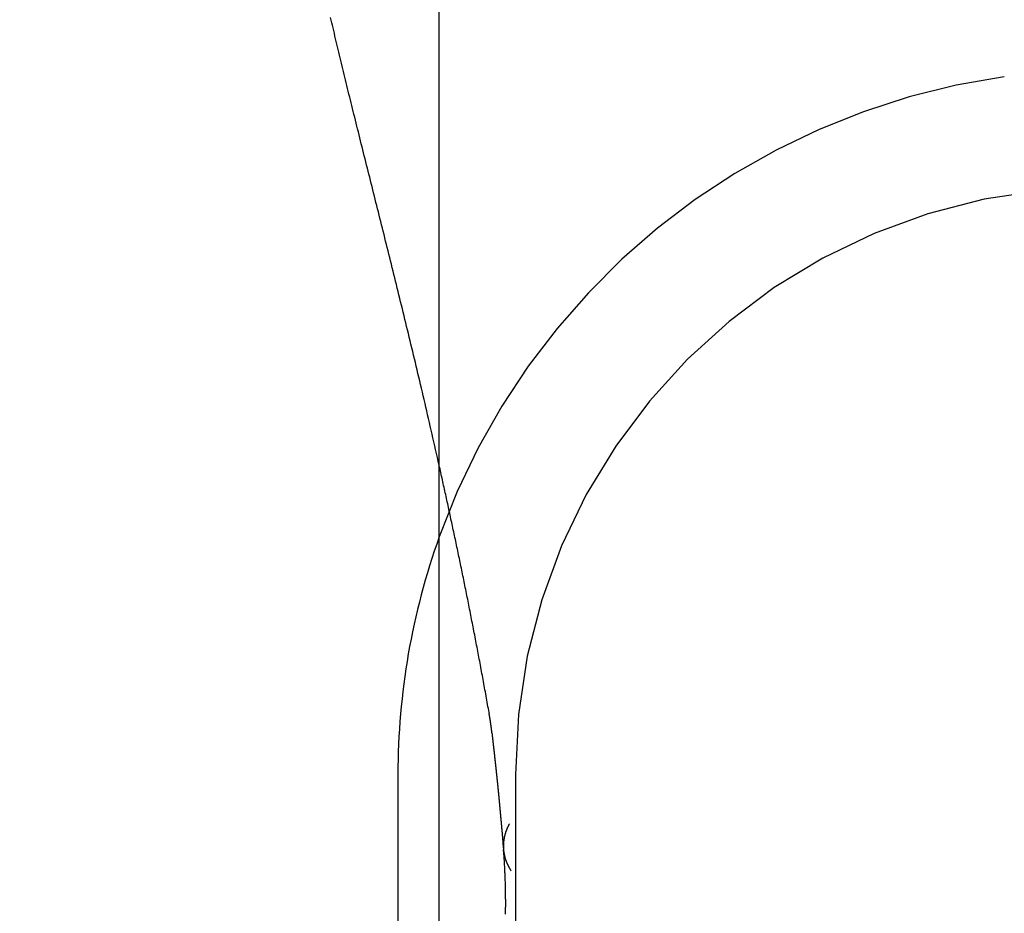
# Model space of a CAD drawing. Extents: x 463 to 1544, y 138 to 1336.
# Drawn here: x 1356 to 1360, y 1252 to 1256 of the extents above; entities that cross this region are included whole.
import ezdxf

# ---------------------------------------------------------------- set-up
doc = ezdxf.new("R2010")
doc.units = 0
doc.header["$LTSCALE"] = 4
doc.linetypes.add('CENTER', pattern=[50.8, 31.75, -6.35, 6.35, -6.35])
doc.linetypes.add('HIDDEN', pattern=[9.525, 6.35, -3.175])
for name, color, linetype in [('AM_0', 7, 'CONTINUOUS'), ('AM_5', 3, 'CONTINUOUS'), ('AM_7', 1, 'CENTER'), ('OBRYS', 7, 'CONTINUOUS'), ('SKRYTÁ__ISO_', 2, 'HIDDEN'), ('VIDITELNÁ__ISO_', 7, 'CONTINUOUS')]:
    doc.layers.add(name, color=color, linetype=linetype)
doc.styles.get("Standard").update_dxf_attribs({"font": 'simplex.shx', "width": 0.75})
doc.dimstyles.get("Standard").update_dxf_attribs({"dimtxt": 0.18, "dimasz": 0.18, "dimexe": 0.18, "dimexo": 0.0625, "dimgap": 0.09, "dimtad": 0, "dimtih": 1, "dimtoh": 1, "dimzin": 0, "dimcen": 0.09, "dimazin": 3, "dimtfac": 1, "dimtofl": 0, "dimtmove": 0, "dimatfit": 3})

# ---------------------------------------------------------------- blocks, each defined once
blk = doc.blocks.new('A$C4B7440DB')
at = {"layer": 'SKRYTÁ__ISO_'}
blk.add_line((12, 28.267), (6, 28.267), dxfattribs=at)
for points in [[(12.2633, 28.379, 0), (12.2722, 28.3805, 0), (12.2811, 28.3821, 0), (12.2899, 28.3837, 0), (12.2987, 28.3853, 0), (12.3076, 28.3869, 0), (12.3164, 28.3884, 0), (12.3252, 28.39, 0), (12.334, 28.3916, 0), (12.3428, 28.3932, 0), (12.3516, 28.3948, 0), (12.3604, 28.3964, 0), (12.3692, 28.398, 0), (12.3779, 28.3996, 0), (12.3867, 28.4012, 0), (12.3954, 28.4028, 0), (12.4041, 28.4044, 0), (12.4129, 28.406, 0), (12.4216, 28.4076, 0), (12.4303, 28.4092, 0), (12.439, 28.4108, 0), (12.4477, 28.4125, 0), (12.4564, 28.4141, 0), (12.465, 28.4157, 0), (12.4737, 28.4173, 0), (12.4823, 28.4189, 0), (12.491, 28.4206, 0), (12.4996, 28.4222, 0), (12.5082, 28.4238, 0), (12.5169, 28.4255, 0), (12.5255, 28.4271, 0), (12.5341, 28.4287, 0), (12.5427, 28.4304, 0), (12.5512, 28.432, 0), (12.5598, 28.4336, 0), (12.5684, 28.4353, 0), (12.5769, 28.4369, 0), (12.5855, 28.4386, 0), (12.594, 28.4402, 0), (12.6025, 28.4419, 0), (12.611, 28.4435, 0), (12.6196, 28.4452, 0), (12.6281, 28.4468, 0), (12.6365, 28.4485, 0), (12.645, 28.4501, 0), (12.6535, 28.4518, 0), (12.662, 28.4535, 0), (12.6704, 28.4551, 0), (12.6789, 28.4568, 0), (12.6873, 28.4584, 0), (12.6957, 28.4601, 0), (12.7041, 28.4618, 0), (12.7125, 28.4634, 0), (12.7209, 28.4651, 0), (12.7293, 28.4668, 0), (12.7377, 28.4685, 0), (12.7461, 28.4701, 0), (12.7544, 28.4718, 0), (12.7628, 28.4735, 0), (12.7711, 28.4752, 0), (12.7795, 28.4768, 0), (12.7878, 28.4785, 0), (12.7961, 28.4802, 0), (12.8044, 28.4819, 0), (12.8127, 28.4836, 0), (12.821, 28.4853, 0), (12.8293, 28.4869, 0), (12.8375, 28.4886, 0), (12.8458, 28.4903, 0), (12.8541, 28.492, 0), (12.8623, 28.4937, 0), (12.8705, 28.4954, 0), (12.8787, 28.4971, 0), (12.887, 28.4988, 0), (12.8952, 28.5005, 0), (12.9034, 28.5022, 0), (12.9115, 28.5039, 0), (12.9197, 28.5056, 0), (12.9279, 28.5073, 0), (12.936, 28.509, 0), (12.9442, 28.5107, 0), (12.9523, 28.5124, 0), (12.9605, 28.5141, 0), (12.9686, 28.5158, 0), (12.9767, 28.5175, 0), (12.9848, 28.5192, 0), (12.9929, 28.5209, 0), (13.001, 28.5226, 0), (13.009, 28.5243, 0), (13.0171, 28.526, 0), (13.0251, 28.5277, 0), (13.0332, 28.5294, 0), (13.0412, 28.5312, 0), (13.0492, 28.5329, 0), (13.0573, 28.5346, 0), (13.0653, 28.5363, 0), (13.0733, 28.538, 0), (13.0812, 28.5397, 0), (13.0892, 28.5414, 0), (13.0972, 28.5431, 0), (13.1051, 28.5449, 0), (13.1131, 28.5466, 0), (13.121, 28.5483, 0), (13.129, 28.55, 0), (13.1369, 28.5517, 0), (13.1448, 28.5535, 0), (13.1527, 28.5552, 0), (13.1606, 28.5569, 0), (13.1685, 28.5586, 0), (13.1763, 28.5603, 0), (13.1842, 28.5621, 0), (13.192, 28.5638, 0), (13.1999, 28.5655, 0), (13.2077, 28.5672, 0), (13.2155, 28.5689, 0), (13.2234, 28.5707, 0), (13.2312, 28.5724, 0), (13.239, 28.5741, 0), (13.2467, 28.5758, 0), (13.2545, 28.5776, 0), (13.2623, 28.5793, 0), (13.27, 28.581, 0), (13.2778, 28.5827, 0), (13.2855, 28.5844, 0), (13.2932, 28.5862, 0), (13.301, 28.5879, 0), (13.3087, 28.5896, 0), (13.3164, 28.5913, 0)], [(12.2628, 28.3793, 0), (12.2628, 28.3793, 0), (12.2627, 28.3793, 0), (12.2627, 28.3793, 0), (12.2627, 28.3793, 0), (12.2627, 28.3793, 0), (12.2627, 28.3793, 0), (12.2627, 28.3793, 0), (12.2627, 28.3793, 0), (12.2627, 28.3793, 0), (12.2626, 28.3793, 0), (12.2626, 28.3793, 0), (12.2626, 28.3793, 0), (12.2626, 28.3793, 0), (12.2626, 28.3793, 0), (12.2626, 28.3793, 0), (12.2626, 28.3793, 0), (12.2625, 28.3793, 0), (12.2625, 28.3793, 0), (12.2625, 28.3793, 0), (12.2625, 28.3793, 0), (12.2625, 28.3793, 0), (12.2625, 28.3793, 0), (12.2625, 28.3793, 0), (12.2625, 28.3793, 0), (12.2624, 28.3793, 0), (12.2624, 28.3793, 0), (12.2624, 28.3793, 0), (12.2624, 28.3793, 0), (12.2624, 28.3793, 0), (12.2624, 28.3792, 0), (12.2624, 28.3792, 0), (12.2624, 28.3792, 0), (12.2623, 28.3792, 0), (12.2623, 28.3792, 0), (12.2623, 28.3792, 0), (12.2623, 28.3792, 0), (12.2623, 28.3792, 0), (12.2623, 28.3792, 0), (12.2623, 28.3792, 0), (12.2623, 28.3792, 0), (12.2622, 28.3792, 0), (12.2622, 28.3792, 0), (12.2622, 28.3792, 0), (12.2622, 28.3792, 0), (12.2622, 28.3792, 0), (12.2622, 28.3792, 0), (12.2622, 28.3792, 0), (12.2621, 28.3792, 0), (12.2621, 28.3792, 0), (12.2621, 28.3792, 0), (12.2621, 28.3792, 0), (12.2621, 28.3792, 0), (12.2621, 28.3792, 0), (12.2621, 28.3792, 0), (12.2621, 28.3792, 0), (12.262, 28.3792, 0), (12.262, 28.3792, 0), (12.262, 28.3792, 0), (12.262, 28.3792, 0), (12.262, 28.3792, 0), (12.262, 28.3792, 0), (12.262, 28.3792, 0), (12.262, 28.3792, 0), (12.2619, 28.3792, 0), (12.2619, 28.3792, 0), (12.2619, 28.3792, 0), (12.2619, 28.3792, 0), (12.2619, 28.3792, 0), (12.2619, 28.3792, 0), (12.2619, 28.3792, 0), (12.2619, 28.3792, 0), (12.2618, 28.3792, 0), (12.2618, 28.3792, 0), (12.2618, 28.3791, 0), (12.2618, 28.3791, 0), (12.2618, 28.3791, 0), (12.2618, 28.3791, 0), (12.2618, 28.3791, 0), (12.2617, 28.3791, 0), (12.2617, 28.3791, 0), (12.2617, 28.3791, 0), (12.2617, 28.3791, 0), (12.2617, 28.3791, 0), (12.2617, 28.3791, 0), (12.2617, 28.3791, 0), (12.2617, 28.3791, 0), (12.2616, 28.3791, 0), (12.2616, 28.3791, 0), (12.2616, 28.3791, 0), (12.2616, 28.3791, 0), (12.2616, 28.3791, 0), (12.2616, 28.3791, 0), (12.2616, 28.3791, 0), (12.2616, 28.3791, 0), (12.2615, 28.3791, 0), (12.2615, 28.3791, 0), (12.2615, 28.3791, 0), (12.2615, 28.3791, 0), (12.2615, 28.3791, 0), (12.2615, 28.3791, 0), (12.2615, 28.3791, 0), (12.2615, 28.3791, 0), (12.2614, 28.3791, 0), (12.2614, 28.3791, 0), (12.2614, 28.3791, 0), (12.2614, 28.3791, 0), (12.2614, 28.3791, 0), (12.2614, 28.3791, 0), (12.2614, 28.3791, 0), (12.2614, 28.3791, 0), (12.2613, 28.3791, 0), (12.2613, 28.3791, 0), (12.2613, 28.3791, 0), (12.2613, 28.3791, 0), (12.2613, 28.3791, 0), (12.2613, 28.3791, 0), (12.2613, 28.3791, 0), (12.2612, 28.379, 0), (12.2612, 28.379, 0), (12.2612, 28.379, 0), (12.2612, 28.379, 0), (12.2612, 28.379, 0), (12.2612, 28.379, 0), (12.2612, 28.379, 0), (12.2612, 28.379, 0), (12.2611, 28.379, 0), (12.2611, 28.379, 0)], [(11.4057, 28.3087, 0), (11.4103, 28.3086, 0), (11.4149, 28.3086, 0), (11.4195, 28.3085, 0), (11.4241, 28.3085, 0), (11.4287, 28.3084, 0), (11.4333, 28.3084, 0), (11.438, 28.3083, 0), (11.4426, 28.3083, 0), (11.4473, 28.3083, 0), (11.452, 28.3083, 0), (11.4567, 28.3083, 0), (11.4614, 28.3083, 0), (11.4661, 28.3083, 0), (11.4708, 28.3084, 0), (11.4756, 28.3084, 0), (11.4803, 28.3084, 0), (11.4851, 28.3085, 0), (11.4899, 28.3085, 0), (11.4947, 28.3086, 0), (11.4995, 28.3087, 0), (11.5043, 28.3088, 0), (11.5091, 28.3089, 0), (11.514, 28.309, 0), (11.5188, 28.3091, 0), (11.5237, 28.3092, 0), (11.5286, 28.3093, 0), (11.5335, 28.3094, 0), (11.5384, 28.3096, 0), (11.5433, 28.3097, 0), (11.5483, 28.3099, 0), (11.5532, 28.3101, 0), (11.5582, 28.3102, 0), (11.5631, 28.3104, 0), (11.5681, 28.3106, 0), (11.5731, 28.3108, 0), (11.5781, 28.3111, 0), (11.5831, 28.3113, 0), (11.5882, 28.3115, 0), (11.5932, 28.3118, 0), (11.5983, 28.312, 0), (11.6033, 28.3123, 0), (11.6084, 28.3125, 0), (11.6135, 28.3128, 0), (11.6186, 28.3131, 0), (11.6238, 28.3134, 0), (11.6289, 28.3137, 0), (11.634, 28.314, 0), (11.6392, 28.3144, 0), (11.6444, 28.3147, 0), (11.6495, 28.315, 0), (11.6547, 28.3154, 0), (11.6599, 28.3158, 0), (11.6652, 28.3161, 0), (11.6704, 28.3165, 0), (11.6756, 28.3169, 0), (11.6809, 28.3173, 0)], [(11.6875, 28.3177, 0), (11.6884, 28.3178, 0), (11.6893, 28.3178, 0), (11.6902, 28.3178, 0), (11.6912, 28.3179, 0), (11.6921, 28.3179, 0), (11.6931, 28.318, 0), (11.6941, 28.318, 0), (11.6951, 28.3181, 0), (11.6961, 28.3181, 0), (11.6971, 28.3182, 0), (11.6981, 28.3183, 0), (11.6991, 28.3183, 0), (11.7001, 28.3184, 0), (11.7012, 28.3184, 0), (11.7022, 28.3185, 0), (11.7033, 28.3186, 0), (11.7043, 28.3186, 0), (11.7054, 28.3187, 0), (11.7065, 28.3188, 0), (11.7076, 28.3188, 0), (11.7087, 28.3189, 0), (11.7098, 28.319, 0), (11.7109, 28.3191, 0), (11.712, 28.3192, 0), (11.7131, 28.3192, 0), (11.7142, 28.3193, 0), (11.7153, 28.3194, 0), (11.7165, 28.3195, 0), (11.7176, 28.3196, 0), (11.7188, 28.3197, 0), (11.7199, 28.3197, 0), (11.7211, 28.3198, 0), (11.7223, 28.3199, 0), (11.7234, 28.32, 0), (11.7246, 28.3201, 0), (11.7258, 28.3202, 0), (11.727, 28.3203, 0), (11.7282, 28.3204, 0), (11.7294, 28.3205, 0), (11.7306, 28.3206, 0), (11.7318, 28.3207, 0), (11.733, 28.3208, 0), (11.7342, 28.3209, 0), (11.7354, 28.321, 0), (11.7367, 28.3211, 0), (11.7379, 28.3212, 0), (11.7391, 28.3213, 0), (11.7404, 28.3214, 0), (11.7416, 28.3215, 0), (11.7429, 28.3216, 0), (11.7441, 28.3218, 0), (11.7454, 28.3219, 0), (11.7467, 28.322, 0), (11.7479, 28.3221, 0), (11.7492, 28.3222, 0), (11.7505, 28.3223, 0), (11.7517, 28.3224, 0), (11.753, 28.3225, 0), (11.7543, 28.3227, 0), (11.7556, 28.3228, 0), (11.7569, 28.3229, 0), (11.7582, 28.323, 0), (11.7595, 28.3231, 0), (11.7608, 28.3233, 0), (11.7621, 28.3234, 0), (11.7634, 28.3235, 0), (11.7647, 28.3236, 0), (11.7661, 28.3237, 0), (11.7674, 28.3238, 0), (11.7687, 28.324, 0), (11.77, 28.3241, 0), (11.7713, 28.3242, 0), (11.7727, 28.3243, 0), (11.774, 28.3245, 0), (11.7753, 28.3246, 0), (11.7767, 28.3247, 0), (11.778, 28.3248, 0), (11.7793, 28.3249, 0), (11.7807, 28.3251, 0), (11.782, 28.3252, 0), (11.7833, 28.3253, 0), (11.7847, 28.3254, 0), (11.786, 28.3256, 0), (11.7874, 28.3257, 0), (11.7887, 28.3258, 0), (11.7901, 28.3259, 0), (11.7914, 28.3261, 0), (11.7927, 28.3262, 0), (11.7941, 28.3263, 0), (11.7954, 28.3264, 0), (11.7968, 28.3266, 0), (11.7981, 28.3267, 0), (11.7995, 28.3268, 0), (11.8008, 28.3269, 0), (11.8022, 28.3271, 0), (11.8035, 28.3272, 0), (11.8048, 28.3273, 0), (11.8062, 28.3274, 0), (11.8075, 28.3275, 0), (11.8089, 28.3277, 0), (11.8102, 28.3278, 0), (11.8115, 28.3279, 0), (11.8129, 28.328, 0), (11.8142, 28.3282, 0), (11.8155, 28.3283, 0), (11.8169, 28.3284, 0), (11.8182, 28.3285, 0), (11.8195, 28.3286, 0), (11.8209, 28.3288, 0), (11.8222, 28.3289, 0), (11.8235, 28.329, 0), (11.8248, 28.3291, 0), (11.8261, 28.3292, 0), (11.8275, 28.3294, 0), (11.8288, 28.3295, 0), (11.8301, 28.3296, 0), (11.8314, 28.3297, 0), (11.8327, 28.3298, 0), (11.834, 28.3299, 0), (11.8353, 28.3301, 0), (11.8366, 28.3302, 0), (11.8379, 28.3303, 0), (11.8393, 28.3304, 0), (11.8406, 28.3305, 0), (11.8419, 28.3307, 0), (11.8432, 28.3308, 0), (11.8445, 28.3309, 0), (11.8458, 28.331, 0), (11.8471, 28.3311, 0), (11.8484, 28.3312, 0), (11.8497, 28.3314, 0), (11.851, 28.3315, 0), (11.8523, 28.3316, 0), (11.8536, 28.3317, 0), (11.8549, 28.3318, 0), (11.8562, 28.3319, 0), (11.8574, 28.3321, 0), (11.8587, 28.3322, 0), (11.86, 28.3323, 0), (11.8613, 28.3324, 0), (11.8626, 28.3325, 0), (11.8639, 28.3327, 0), (11.8652, 28.3328, 0), (11.8665, 28.3329, 0), (11.8678, 28.333, 0), (11.8691, 28.3331, 0), (11.8703, 28.3332, 0), (11.8716, 28.3334, 0), (11.8729, 28.3335, 0), (11.8742, 28.3336, 0), (11.8755, 28.3337, 0), (11.8768, 28.3338, 0), (11.8781, 28.334, 0), (11.8793, 28.3341, 0), (11.8806, 28.3342, 0), (11.8819, 28.3343, 0), (11.8832, 28.3344, 0), (11.8845, 28.3346, 0), (11.8858, 28.3347, 0), (11.887, 28.3348, 0), (11.8883, 28.3349, 0), (11.8896, 28.335, 0), (11.8909, 28.3352, 0), (11.8922, 28.3353, 0), (11.8934, 28.3354, 0), (11.8947, 28.3355, 0), (11.896, 28.3356, 0), (11.8973, 28.3358, 0), (11.8985, 28.3359, 0), (11.8998, 28.336, 0), (11.9011, 28.3361, 0), (11.9024, 28.3362, 0), (11.9037, 28.3364, 0), (11.9049, 28.3365, 0), (11.9062, 28.3366, 0), (11.9075, 28.3367, 0), (11.9088, 28.3368, 0), (11.91, 28.337, 0), (11.9113, 28.3371, 0), (11.9126, 28.3372, 0), (11.9139, 28.3373, 0), (11.9151, 28.3375, 0), (11.9164, 28.3376, 0), (11.9177, 28.3377, 0), (11.919, 28.3378, 0), (11.9203, 28.338, 0), (11.9215, 28.3381, 0), (11.9228, 28.3382, 0), (11.9241, 28.3383, 0), (11.9254, 28.3385, 0), (11.9266, 28.3386, 0), (11.9279, 28.3387, 0), (11.9292, 28.3388, 0), (11.9305, 28.339, 0), (11.9318, 28.3391, 0), (11.933, 28.3392, 0), (11.9343, 28.3393, 0), (11.9356, 28.3395, 0), (11.9369, 28.3396, 0), (11.9381, 28.3397, 0), (11.9394, 28.3398, 0), (11.9407, 28.34, 0), (11.942, 28.3401, 0), (11.9433, 28.3402, 0), (11.9445, 28.3404, 0), (11.9458, 28.3405, 0), (11.9471, 28.3406, 0), (11.9484, 28.3407, 0), (11.9497, 28.3409, 0), (11.9509, 28.341, 0), (11.9522, 28.3411, 0), (11.9535, 28.3413, 0), (11.9548, 28.3414, 0), (11.9561, 28.3415, 0), (11.9574, 28.3416, 0), (11.9586, 28.3418, 0), (11.9599, 28.3419, 0), (11.9612, 28.342, 0), (11.9625, 28.3422, 0), (11.9638, 28.3423, 0), (11.965, 28.3424, 0), (11.9663, 28.3426, 0), (11.9676, 28.3427, 0), (11.9689, 28.3428, 0), (11.9702, 28.343, 0), (11.9714, 28.3431, 0), (11.9727, 28.3432, 0), (11.974, 28.3433, 0), (11.9753, 28.3435, 0), (11.9766, 28.3436, 0), (11.9779, 28.3437, 0), (11.9791, 28.3439, 0), (11.9804, 28.344, 0), (11.9817, 28.3441, 0), (11.983, 28.3443, 0), (11.9843, 28.3444, 0), (11.9855, 28.3445, 0), (11.9868, 28.3447, 0), (11.9881, 28.3448, 0), (11.9894, 28.3449, 0), (11.9907, 28.3451, 0), (11.992, 28.3452, 0), (11.9932, 28.3453, 0), (11.9945, 28.3455, 0), (11.9958, 28.3456, 0), (11.9971, 28.3457, 0), (11.9984, 28.3459, 0), (11.9997, 28.346, 0), (12.0009, 28.3462, 0), (12.0022, 28.3463, 0), (12.0035, 28.3464, 0), (12.0048, 28.3466, 0), (12.0061, 28.3467, 0), (12.0073, 28.3468, 0), (12.0086, 28.347, 0), (12.0099, 28.3471, 0), (12.0112, 28.3472, 0), (12.0125, 28.3474, 0), (12.0138, 28.3475, 0), (12.015, 28.3477, 0), (12.0163, 28.3478, 0), (12.0176, 28.3479, 0), (12.0189, 28.3481, 0), (12.0202, 28.3482, 0), (12.0215, 28.3483, 0), (12.0227, 28.3485, 0), (12.024, 28.3486, 0), (12.0253, 28.3487, 0), (12.0266, 28.3489, 0), (12.0279, 28.349, 0), (12.0292, 28.3492, 0), (12.0304, 28.3493, 0), (12.0317, 28.3494, 0), (12.033, 28.3496, 0), (12.0343, 28.3497, 0), (12.0356, 28.3499, 0), (12.0368, 28.35, 0), (12.0381, 28.3501, 0), (12.0394, 28.3503, 0), (12.0407, 28.3504, 0), (12.042, 28.3505, 0), (12.0433, 28.3507, 0), (12.0445, 28.3508, 0), (12.0458, 28.351, 0), (12.0471, 28.3511, 0), (12.0484, 28.3512, 0), (12.0497, 28.3514, 0), (12.051, 28.3515, 0), (12.0522, 28.3517, 0), (12.0535, 28.3518, 0), (12.0548, 28.3519, 0), (12.0561, 28.3521, 0), (12.0574, 28.3522, 0), (12.0587, 28.3524, 0), (12.0599, 28.3525, 0), (12.0612, 28.3527, 0), (12.0625, 28.3528, 0), (12.0638, 28.3529, 0), (12.0651, 28.3531, 0), (12.0664, 28.3532, 0), (12.0676, 28.3534, 0), (12.0689, 28.3535, 0), (12.0702, 28.3536, 0), (12.0715, 28.3538, 0), (12.0728, 28.3539, 0), (12.074, 28.3541, 0), (12.0753, 28.3542, 0), (12.0766, 28.3544, 0), (12.0779, 28.3545, 0), (12.0792, 28.3546, 0), (12.0805, 28.3548, 0), (12.0817, 28.3549, 0), (12.083, 28.3551, 0), (12.0843, 28.3552, 0), (12.0856, 28.3554, 0), (12.0869, 28.3555, 0), (12.0881, 28.3556, 0), (12.0894, 28.3558, 0), (12.0907, 28.3559, 0), (12.092, 28.3561, 0), (12.0933, 28.3562, 0), (12.0946, 28.3564, 0), (12.0958, 28.3565, 0), (12.0971, 28.3566, 0), (12.0984, 28.3568, 0), (12.0997, 28.3569, 0), (12.101, 28.3571, 0), (12.1022, 28.3572, 0), (12.1035, 28.3574, 0), (12.1048, 28.3575, 0), (12.1061, 28.3577, 0), (12.1074, 28.3578, 0), (12.1087, 28.3579, 0), (12.1099, 28.3581, 0), (12.1112, 28.3582, 0), (12.1125, 28.3584, 0), (12.1138, 28.3585, 0), (12.1151, 28.3587, 0), (12.1163, 28.3588, 0), (12.1176, 28.359, 0), (12.1189, 28.3591, 0), (12.1202, 28.3592, 0), (12.1215, 28.3594, 0), (12.1227, 28.3595, 0), (12.124, 28.3597, 0), (12.1253, 28.3598, 0), (12.1266, 28.36, 0), (12.1279, 28.3601, 0), (12.1291, 28.3603, 0), (12.1304, 28.3604, 0), (12.1317, 28.3606, 0), (12.133, 28.3607, 0), (12.1343, 28.3609, 0), (12.1355, 28.361, 0), (12.1368, 28.3611, 0), (12.1381, 28.3613, 0), (12.1394, 28.3614, 0), (12.1407, 28.3616, 0), (12.1419, 28.3617, 0), (12.1432, 28.3619, 0), (12.1445, 28.362, 0), (12.1458, 28.3622, 0), (12.1471, 28.3623, 0), (12.1483, 28.3625, 0), (12.1496, 28.3626, 0), (12.1509, 28.3628, 0), (12.1522, 28.3629, 0), (12.1535, 28.3631, 0), (12.1547, 28.3632, 0), (12.156, 28.3634, 0), (12.1573, 28.3635, 0), (12.1586, 28.3636, 0), (12.1599, 28.3638, 0), (12.1611, 28.3639, 0), (12.1624, 28.3641, 0), (12.1637, 28.3642, 0), (12.165, 28.3644, 0), (12.1662, 28.3645, 0), (12.1675, 28.3647, 0), (12.1688, 28.3648, 0), (12.1701, 28.365, 0), (12.1714, 28.3651, 0), (12.1726, 28.3653, 0)], [(12.1733, 28.3654, 0), (12.1733, 28.3654, 0), (12.1733, 28.3654, 0), (12.1733, 28.3654, 0), (12.1733, 28.3654, 0), (12.1733, 28.3654, 0), (12.1733, 28.3654, 0), (12.1733, 28.3654, 0), (12.1733, 28.3653, 0), (12.1733, 28.3653, 0), (12.1733, 28.3653, 0), (12.1732, 28.3653, 0), (12.1732, 28.3653, 0), (12.1732, 28.3653, 0), (12.1732, 28.3653, 0), (12.1732, 28.3653, 0), (12.1732, 28.3653, 0), (12.1732, 28.3653, 0), (12.1732, 28.3653, 0), (12.1732, 28.3653, 0), (12.1732, 28.3653, 0), (12.1732, 28.3653, 0), (12.1732, 28.3653, 0), (12.1732, 28.3653, 0), (12.1732, 28.3653, 0), (12.1732, 28.3653, 0), (12.1732, 28.3653, 0), (12.1732, 28.3653, 0), (12.1732, 28.3653, 0), (12.1732, 28.3653, 0), (12.1731, 28.3653, 0), (12.1731, 28.3653, 0), (12.1731, 28.3653, 0), (12.1731, 28.3653, 0), (12.1731, 28.3653, 0), (12.1731, 28.3653, 0), (12.1731, 28.3653, 0), (12.1731, 28.3653, 0), (12.1731, 28.3653, 0), (12.1731, 28.3653, 0), (12.1731, 28.3653, 0), (12.1731, 28.3653, 0), (12.1731, 28.3653, 0), (12.1731, 28.3653, 0), (12.1731, 28.3653, 0), (12.1731, 28.3653, 0), (12.1731, 28.3653, 0), (12.1731, 28.3653, 0), (12.1731, 28.3653, 0), (12.173, 28.3653, 0), (12.173, 28.3653, 0), (12.173, 28.3653, 0), (12.173, 28.3653, 0), (12.173, 28.3653, 0), (12.173, 28.3653, 0), (12.173, 28.3653, 0), (12.173, 28.3653, 0), (12.173, 28.3653, 0), (12.173, 28.3653, 0), (12.173, 28.3653, 0), (12.173, 28.3653, 0), (12.173, 28.3653, 0), (12.173, 28.3653, 0), (12.173, 28.3653, 0), (12.173, 28.3653, 0), (12.173, 28.3653, 0), (12.173, 28.3653, 0), (12.1729, 28.3653, 0), (12.1729, 28.3653, 0), (12.1729, 28.3653, 0), (12.1729, 28.3653, 0), (12.1729, 28.3653, 0), (12.1729, 28.3653, 0), (12.1729, 28.3653, 0), (12.1729, 28.3653, 0), (12.1729, 28.3653, 0), (12.1729, 28.3653, 0), (12.1729, 28.3653, 0), (12.1729, 28.3653, 0), (12.1729, 28.3653, 0), (12.1729, 28.3653, 0), (12.1729, 28.3653, 0), (12.1729, 28.3653, 0), (12.1729, 28.3653, 0), (12.1729, 28.3653, 0), (12.1729, 28.3653, 0), (12.1728, 28.3653, 0), (12.1728, 28.3653, 0), (12.1728, 28.3653, 0), (12.1728, 28.3653, 0), (12.1728, 28.3653, 0), (12.1728, 28.3653, 0), (12.1728, 28.3653, 0), (12.1728, 28.3653, 0), (12.1728, 28.3653, 0), (12.1728, 28.3653, 0), (12.1728, 28.3653, 0), (12.1728, 28.3653, 0), (12.1728, 28.3653, 0), (12.1728, 28.3653, 0), (12.1728, 28.3653, 0), (12.1728, 28.3653, 0), (12.1728, 28.3653, 0), (12.1728, 28.3653, 0), (12.1728, 28.3653, 0), (12.1727, 28.3653, 0), (12.1727, 28.3653, 0), (12.1727, 28.3653, 0), (12.1727, 28.3653, 0), (12.1727, 28.3653, 0), (12.1727, 28.3653, 0), (12.1727, 28.3653, 0), (12.1727, 28.3653, 0), (12.1727, 28.3653, 0), (12.1727, 28.3653, 0), (12.1727, 28.3653, 0), (12.1727, 28.3653, 0), (12.1727, 28.3653, 0), (12.1727, 28.3653, 0), (12.1727, 28.3653, 0), (12.1727, 28.3653, 0), (12.1727, 28.3653, 0), (12.1727, 28.3653, 0), (12.1727, 28.3653, 0), (12.1726, 28.3653, 0), (12.1726, 28.3653, 0), (12.1726, 28.3653, 0), (12.1726, 28.3653, 0)], [(12.1732, 28.366, 0), (12.1739, 28.3661, 0), (12.1746, 28.3662, 0), (12.1753, 28.3663, 0), (12.176, 28.3664, 0), (12.1767, 28.3665, 0), (12.1774, 28.3665, 0), (12.1781, 28.3666, 0), (12.1788, 28.3667, 0), (12.1795, 28.3668, 0), (12.1802, 28.3669, 0), (12.1809, 28.367, 0), (12.1816, 28.3671, 0), (12.1823, 28.3671, 0), (12.183, 28.3672, 0), (12.1836, 28.3673, 0), (12.1843, 28.3674, 0), (12.185, 28.3675, 0), (12.1857, 28.3676, 0), (12.1864, 28.3677, 0), (12.1871, 28.3677, 0), (12.1878, 28.3678, 0), (12.1885, 28.3679, 0), (12.1892, 28.368, 0), (12.1899, 28.3681, 0), (12.1906, 28.3682, 0), (12.1913, 28.3683, 0), (12.192, 28.3684, 0), (12.1927, 28.3685, 0), (12.1934, 28.3686, 0), (12.1941, 28.3686, 0), (12.1947, 28.3687, 0), (12.1954, 28.3688, 0), (12.1961, 28.3689, 0), (12.1968, 28.369, 0), (12.1975, 28.3691, 0), (12.1982, 28.3692, 0), (12.1989, 28.3693, 0), (12.1996, 28.3694, 0), (12.2003, 28.3695, 0), (12.201, 28.3696, 0), (12.2017, 28.3697, 0), (12.2024, 28.3698, 0), (12.2031, 28.3699, 0), (12.2038, 28.37, 0), (12.2045, 28.3701, 0), (12.2052, 28.3701, 0), (12.2058, 28.3702, 0), (12.2065, 28.3703, 0), (12.2072, 28.3704, 0), (12.2079, 28.3705, 0), (12.2086, 28.3706, 0), (12.2093, 28.3707, 0), (12.21, 28.3708, 0), (12.2107, 28.3709, 0), (12.2114, 28.371, 0), (12.2121, 28.3711, 0), (12.2128, 28.3712, 0), (12.2135, 28.3713, 0), (12.2142, 28.3714, 0), (12.2149, 28.3715, 0), (12.2155, 28.3716, 0), (12.2162, 28.3717, 0), (12.2169, 28.3718, 0), (12.2176, 28.3719, 0), (12.2183, 28.372, 0), (12.219, 28.3721, 0), (12.2197, 28.3722, 0), (12.2204, 28.3723, 0), (12.2211, 28.3725, 0), (12.2218, 28.3726, 0), (12.2225, 28.3727, 0), (12.2232, 28.3728, 0), (12.2238, 28.3729, 0), (12.2245, 28.373, 0), (12.2252, 28.3731, 0), (12.2259, 28.3732, 0), (12.2266, 28.3733, 0), (12.2273, 28.3734, 0), (12.228, 28.3735, 0), (12.2287, 28.3736, 0), (12.2294, 28.3737, 0), (12.2301, 28.3738, 0), (12.2308, 28.3739, 0), (12.2315, 28.374, 0), (12.2321, 28.3742, 0), (12.2328, 28.3743, 0), (12.2335, 28.3744, 0), (12.2342, 28.3745, 0), (12.2349, 28.3746, 0), (12.2356, 28.3747, 0), (12.2363, 28.3748, 0), (12.237, 28.3749, 0), (12.2377, 28.375, 0), (12.2384, 28.3752, 0), (12.2391, 28.3753, 0), (12.2397, 28.3754, 0), (12.2404, 28.3755, 0), (12.2411, 28.3756, 0), (12.2418, 28.3757, 0), (12.2425, 28.3758, 0), (12.2432, 28.3759, 0), (12.2439, 28.3761, 0), (12.2446, 28.3762, 0), (12.2453, 28.3763, 0), (12.246, 28.3764, 0), (12.2467, 28.3765, 0), (12.2473, 28.3766, 0), (12.248, 28.3768, 0), (12.2487, 28.3769, 0), (12.2494, 28.377, 0), (12.2501, 28.3771, 0), (12.2508, 28.3772, 0), (12.2515, 28.3773, 0), (12.2522, 28.3775, 0), (12.2529, 28.3776, 0), (12.2536, 28.3777, 0), (12.2542, 28.3778, 0), (12.2549, 28.3779, 0), (12.2556, 28.3781, 0), (12.2563, 28.3782, 0), (12.257, 28.3783, 0), (12.2577, 28.3784, 0), (12.2584, 28.3785, 0), (12.2591, 28.3787, 0), (12.2598, 28.3788, 0), (12.2604, 28.3789, 0), (12.2611, 28.379, 0)], [(11.7899, 28.2929, 0), (11.7884, 28.2938, 0), (11.7868, 28.2946, 0), (11.7853, 28.2954, 0), (11.7837, 28.2962, 0), (11.7821, 28.2969, 0), (11.7806, 28.2977, 0), (11.779, 28.2984, 0), (11.7774, 28.2992, 0), (11.7759, 28.2999, 0), (11.7743, 28.3006, 0), (11.7727, 28.3013, 0), (11.7712, 28.302, 0), (11.7696, 28.3026, 0), (11.768, 28.3033, 0), (11.7664, 28.3039, 0), (11.7648, 28.3046, 0), (11.7633, 28.3052, 0), (11.7617, 28.3058, 0), (11.7601, 28.3063, 0), (11.7585, 28.3069, 0), (11.7569, 28.3075, 0), (11.7553, 28.308, 0), (11.7538, 28.3085, 0), (11.7522, 28.3091, 0), (11.7506, 28.3095, 0), (11.749, 28.31, 0), (11.7474, 28.3105, 0), (11.7458, 28.311, 0), (11.7442, 28.3114, 0), (11.7426, 28.3118, 0), (11.741, 28.3123, 0), (11.7394, 28.3127, 0), (11.7378, 28.313, 0), (11.7362, 28.3134, 0), (11.7346, 28.3138, 0), (11.733, 28.3141, 0), (11.7314, 28.3144, 0), (11.7298, 28.3148, 0), (11.7283, 28.3151, 0), (11.7267, 28.3154, 0), (11.7251, 28.3156, 0), (11.7235, 28.3159, 0), (11.7219, 28.3161, 0), (11.7203, 28.3164, 0), (11.7187, 28.3166, 0), (11.7171, 28.3168, 0), (11.7155, 28.317, 0), (11.7139, 28.3172, 0), (11.7123, 28.3173, 0), (11.7107, 28.3175, 0), (11.7091, 28.3176, 0), (11.7075, 28.3177, 0), (11.7059, 28.3178, 0), (11.7043, 28.3179, 0), (11.7027, 28.318, 0), (11.7011, 28.3181, 0), (11.6995, 28.3181, 0), (11.6979, 28.3181, 0), (11.6963, 28.3182, 0), (11.6947, 28.3182, 0), (11.6931, 28.3182, 0), (11.6915, 28.3181, 0), (11.6899, 28.3181, 0), (11.6884, 28.318, 0), (11.6868, 28.318, 0), (11.6852, 28.3179, 0), (11.6836, 28.3178, 0), (11.682, 28.3177, 0), (11.6804, 28.3176, 0), (11.6788, 28.3174, 0), (11.6772, 28.3173, 0), (11.6757, 28.3171, 0), (11.6741, 28.3169, 0), (11.6725, 28.3168, 0), (11.6709, 28.3165, 0), (11.6694, 28.3163, 0), (11.6678, 28.3161, 0), (11.6662, 28.3158, 0), (11.6646, 28.3156, 0), (11.6631, 28.3153, 0), (11.6615, 28.315, 0), (11.6599, 28.3147, 0), (11.6584, 28.3144, 0), (11.6568, 28.314, 0), (11.6552, 28.3137, 0), (11.6537, 28.3133, 0), (11.6521, 28.313, 0), (11.6506, 28.3126, 0), (11.649, 28.3122, 0), (11.6475, 28.3117, 0), (11.6459, 28.3113, 0), (11.6444, 28.3109, 0), (11.6428, 28.3104, 0), (11.6413, 28.3099, 0), (11.6397, 28.3094, 0), (11.6382, 28.3089, 0), (11.6367, 28.3084, 0), (11.6351, 28.3079, 0), (11.6336, 28.3074, 0), (11.6321, 28.3068, 0), (11.6305, 28.3062, 0), (11.629, 28.3056, 0), (11.6275, 28.305, 0), (11.626, 28.3044, 0), (11.6244, 28.3038, 0), (11.6229, 28.3032, 0), (11.6214, 28.3025, 0), (11.6199, 28.3018, 0), (11.6184, 28.3012, 0), (11.6169, 28.3005, 0), (11.6154, 28.2997, 0), (11.6139, 28.299, 0), (11.6124, 28.2983, 0), (11.6109, 28.2975, 0), (11.6094, 28.2968, 0), (11.608, 28.296, 0), (11.6065, 28.2952, 0), (11.605, 28.2944, 0), (11.6035, 28.2936, 0), (11.602, 28.2928, 0), (11.6006, 28.2919, 0), (11.5991, 28.291, 0), (11.5977, 28.2902, 0), (11.5962, 28.2893, 0), (11.5947, 28.2884, 0), (11.5933, 28.2875, 0), (11.5918, 28.2866, 0), (11.5904, 28.2856, 0)]]:
    blk.add_polyline3d(points, dxfattribs=at)
for radius, start, end in [(3, 8.0185, 70.2978), (2.5, 0, 90)]:
    blk.add_arc((12, 25.767), radius, start, end, dxfattribs=at)
at = {"layer": 'VIDITELNÁ__ISO_'}
for p, q in [((12, 28.767), (10.0515, 28.767)), ((1, 28.5913), (17, 28.5913))]:
    blk.add_line(p, q, dxfattribs=at)
blk.add_polyline3d([(13.3164, 28.5913, 0), (13.3332, 28.5951, 0), (13.35, 28.5989, 0), (13.3668, 28.6027, 0), (13.3835, 28.6065, 0), (13.4001, 28.6103, 0), (13.4168, 28.614, 0), (13.4333, 28.6178, 0), (13.4498, 28.6216, 0), (13.4663, 28.6254, 0), (13.4827, 28.6292, 0), (13.4991, 28.6329, 0), (13.5155, 28.6367, 0), (13.5317, 28.6405, 0), (13.548, 28.6442, 0), (13.5642, 28.648, 0), (13.5803, 28.6518, 0), (13.5964, 28.6555, 0), (13.6124, 28.6593, 0), (13.6284, 28.663, 0), (13.6444, 28.6668, 0), (13.6603, 28.6705, 0), (13.6761, 28.6743, 0), (13.6919, 28.678, 0), (13.7076, 28.6818, 0), (13.7233, 28.6855, 0), (13.739, 28.6892, 0), (13.7546, 28.6929, 0), (13.7702, 28.6967, 0), (13.7857, 28.7004, 0), (13.8011, 28.7041, 0), (13.8165, 28.7078, 0), (13.8319, 28.7115, 0), (13.8472, 28.7152, 0), (13.8625, 28.7189, 0), (13.8777, 28.7225, 0), (13.8928, 28.7262, 0), (13.9079, 28.7299, 0), (13.923, 28.7335, 0), (13.938, 28.7372, 0), (13.953, 28.7408, 0), (13.9679, 28.7445, 0), (13.9828, 28.7481, 0), (13.9977, 28.7517, 0), (14.0125, 28.7554, 0), (14.0272, 28.759, 0), (14.0419, 28.7626, 0), (14.0566, 28.7662, 0), (14.0712, 28.7698, 0), (14.0858, 28.7734, 0), (14.1003, 28.777, 0), (14.1148, 28.7805, 0), (14.1292, 28.7841, 0), (14.1436, 28.7877, 0), (14.1579, 28.7912, 0), (14.1723, 28.7948, 0), (14.1865, 28.7983, 0), (14.2007, 28.8018, 0), (14.2149, 28.8053, 0), (14.2291, 28.8089, 0), (14.2432, 28.8124, 0), (14.2572, 28.8159, 0), (14.2712, 28.8194, 0), (14.2852, 28.8228, 0), (14.2991, 28.8263, 0), (14.313, 28.8298, 0), (14.3268, 28.8332, 0), (14.3406, 28.8367, 0), (14.3544, 28.8401, 0), (14.3681, 28.8435, 0), (14.3818, 28.847, 0), (14.3954, 28.8504, 0), (14.409, 28.8538, 0), (14.4226, 28.8572, 0), (14.4361, 28.8606, 0), (14.4495, 28.8639, 0), (14.463, 28.8673, 0), (14.4764, 28.8707, 0), (14.4897, 28.874, 0), (14.503, 28.8773, 0), (14.5163, 28.8807, 0), (14.5295, 28.884, 0), (14.5427, 28.8873, 0), (14.5559, 28.8906, 0), (14.569, 28.8939, 0), (14.5821, 28.8971, 0), (14.5951, 28.9004, 0), (14.6081, 28.9037, 0), (14.6211, 28.9069, 0), (14.634, 28.9101, 0), (14.6469, 28.9134, 0), (14.6597, 28.9166, 0), (14.6725, 28.9198, 0), (14.6853, 28.923, 0), (14.698, 28.9261, 0), (14.7107, 28.9293, 0), (14.7234, 28.9325, 0), (14.736, 28.9356, 0), (14.7486, 28.9387, 0), (14.7612, 28.9419, 0), (14.7737, 28.945, 0), (14.7862, 28.9481, 0), (14.7986, 28.9512, 0), (14.811, 28.9542, 0), (14.8234, 28.9573, 0), (14.8357, 28.9603, 0), (14.848, 28.9634, 0), (14.8603, 28.9664, 0), (14.8725, 28.9694, 0), (14.8847, 28.9724, 0), (14.8968, 28.9754, 0), (14.909, 28.9784, 0), (14.9211, 28.9813, 0), (14.9331, 28.9843, 0), (14.9451, 28.9872, 0), (14.9571, 28.9901, 0), (14.9691, 28.993, 0), (14.981, 28.9959, 0), (14.9929, 28.9988, 0), (15.0047, 29.0017, 0), (15.0165, 29.0045, 0), (15.0283, 29.0074, 0), (15.0401, 29.0102, 0), (15.0518, 29.013, 0), (15.0635, 29.0158, 0), (15.0751, 29.0186, 0), (15.0868, 29.0214, 0), (15.0983, 29.0241, 0), (15.1099, 29.0269, 0), (15.1214, 29.0296, 0), (15.1329, 29.0323, 0), (15.1444, 29.035, 0), (15.1558, 29.0377, 0), (15.1672, 29.0404, 0), (15.1786, 29.043, 0), (15.1899, 29.0457, 0), (15.2012, 29.0483, 0), (15.2125, 29.0509, 0), (15.2237, 29.0535, 0)], dxfattribs=at)
blk.add_arc((12, 25.767), 3, 70.2978, 90, dxfattribs=at)
blk = doc.blocks.new('A$C07E735F5')
at = {"layer": 'OBRYS', "rotation": 90}
blk.add_blockref('A$C4B7440DB', (34.368, 71.0436), dxfattribs=at)
blk = doc.blocks.new('*U85')
at = {"layer": 'AM_5', "color": 3, "width": 0.75}
blk.add_text('60', height=17.5, rotation=90, dxfattribs=at).set_placement((1531.3842, 1258.0086))
blk = doc.blocks.new('*D74')
at = {"layer": 'AM_5'}
for p, q in [((1015.6234, 1294.1896), (1543.8842, 1294.1896)), ((1538.8842, 1276.6896), (1538.8842, 1253.3591)), ((1131.4212, 1235.8591), (1543.8842, 1235.8591))]:
    blk.add_line(p, q, dxfattribs=at)
for points in [[(1535.9676, 1276.6896), (1541.8009, 1276.6896), (1538.8842, 1294.1896)], [(1535.9676, 1253.3591), (1541.8009, 1253.3591), (1538.8842, 1235.8591)]]:
    blk.add_solid(points, dxfattribs=at)
at = {"layer": 'AM_7'}
blk.add_blockref('*U85', (0, 0), dxfattribs=at)

msp = doc.modelspace()

# ---------------------------------------------------------------- block references
at = {"layer": 'AM_0'}
msp.add_blockref('A$C07E735F5', (1352.2976, 1169.9926, -1099.0224), dxfattribs=at)

# ---------------------------------------------------------------- dimensions: what is measured, and where the dimension line sits
at = {"layer": 'AM_5'}
dim = msp.add_linear_dim(base=(1538.8842, 1235.8591, -1099.0447), p1=(1015.6234, 1294.1896, -1099.0447), p2=(1131.4212, 1235.8591, -1103.6738), angle=90, text='{\\Fsimplex|c238;60}', dimstyle='Standard', override={"dimtol": 0, "dimlim": 0, "dimtp": 0, "dimtm": 0, "dimtfac": 1, "dimtdec": 2, "dimtolj": 1, "dimtzin": 8}, dxfattribs=at)
dim.commit()
dim.dimension.update_dxf_attribs({"geometry": '*D74', "text_midpoint": (1538.8842, 1268.6336, -1099.0447), "dimtype": 128})

doc.saveas('drawing.dxf')
